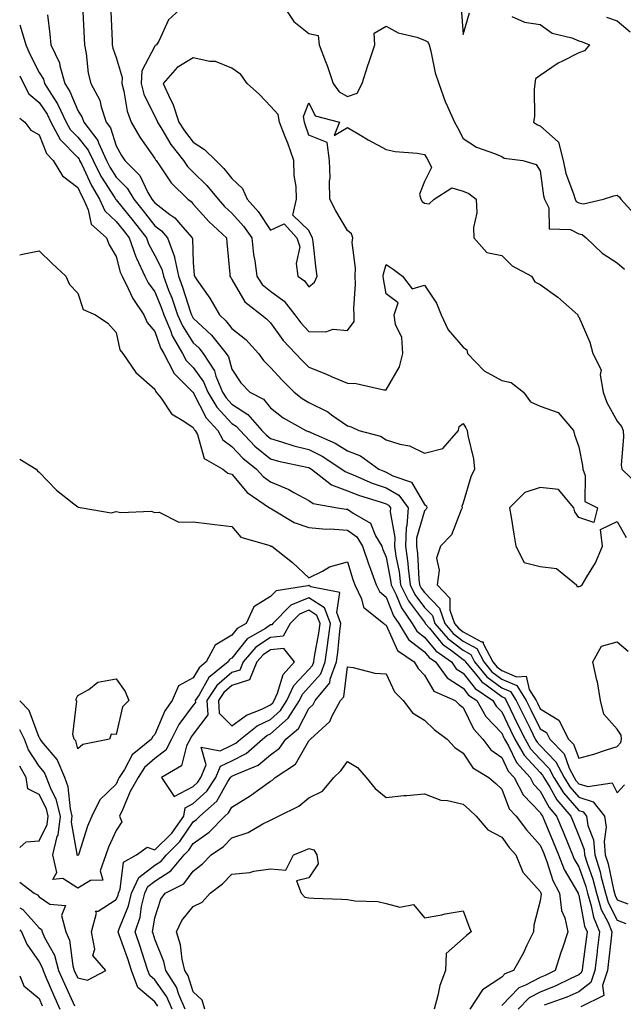
# Model space of a CAD drawing. Units: inches. Extents: x 1008083 to 1010723, y 7247738 to 7250378.
# Drawn here: x 1008083 to 1008240, y 7248123 to 7248378 of the extents above; entities that cross this region are included whole.
import ezdxf

# ---------------------------------------------------------------- set-up
doc = ezdxf.new("R2010")
doc.units = ezdxf.units.IN
doc.header["$MEASUREMENT"] = 0
doc.layers.add('Contour_10087247', color=7, linetype='Continuous', true_color=0x043127)

msp = doc.modelspace()

# ---------------------------------------------------------------- linework, layer by layer
at = {"layer": 'Contour_10087247'}
for points in [[(1008125.43, 7248381.92, 2947), (1008121.58, 7248378.39, 2947), (1008119.07, 7248372.94, 2947), (1008118.47, 7248371.92, 2947), (1008118.18, 7248371.79, 2947), (1008118.05, 7248371.63, 2947), (1008114.73, 7248365.24, 2947), (1008114.48, 7248361.92, 2947), (1008115.25, 7248359.12, 2947), (1008118.05, 7248353.38, 2947), (1008118.57, 7248352.44, 2947), (1008118.73, 7248351.92, 2947), (1008119.87, 7248350.1, 2947), (1008122.2, 7248346.07, 2947), (1008125.46, 7248341.92, 2947), (1008126.54, 7248340.41, 2947), (1008128.05, 7248338.93, 2947), (1008131.59, 7248335.46, 2947), (1008134.49, 7248331.92, 2947), (1008136.17, 7248330.05, 2947), (1008138.05, 7248328.32, 2947), (1008141.07, 7248324.94, 2947), (1008143.19, 7248321.92, 2947), (1008143.69, 7248317.56, 2947), (1008144, 7248315.97, 2947), (1008144.52, 7248311.92, 2947), (1008145.95, 7248309.82, 2947), (1008148.05, 7248308.07, 2947), (1008151.58, 7248305.45, 2947), (1008154.35, 7248301.92, 2947), (1008155.95, 7248299.82, 2947), (1008158.05, 7248297.65, 2947), (1008162.46, 7248297.51, 2947), (1008164.31, 7248298.18, 2947), (1008168.05, 7248297.87, 2947), (1008169.8, 7248300.17, 2947), (1008169.82, 7248301.92, 2947), (1008169.71, 7248303.58, 2947), (1008170.12, 7248309.85, 2947), (1008170.02, 7248311.92, 2947), (1008170.15, 7248314.02, 2947), (1008169.27, 7248320.7, 2947), (1008169.39, 7248321.92, 2947), (1008169.11, 7248322.98, 2947), (1008168.05, 7248323.8, 2947), (1008164.99, 7248328.86, 2947), (1008163.5, 7248331.92, 2947), (1008163.38, 7248336.59, 2947), (1008163.58, 7248337.45, 2947), (1008163.39, 7248341.92, 2947), (1008162.76, 7248346.63, 2947), (1008158.05, 7248348.51, 2947), (1008157.19, 7248351.06, 2947), (1008156.86, 7248351.92, 2947), (1008156.62, 7248353.35, 2947), (1008158.05, 7248356.88, 2947), (1008159.68, 7248353.55, 2947), (1008165.94, 7248351.92, 2947), (1008164.61, 7248348.48, 2947), (1008168.05, 7248350.55, 2947), (1008171.43, 7248348.54, 2947), (1008173.44, 7248347.31, 2947), (1008178.05, 7248344.8, 2947), (1008180.42, 7248344.29, 2947), (1008186.15, 7248343.82, 2947), (1008188.05, 7248343.49, 2947), (1008188.66, 7248342.53, 2947), (1008188.98, 7248341.92, 2947), (1008189.85, 7248340.12, 2947), (1008188.05, 7248336.47, 2947), (1008186.72, 7248333.25, 2947), (1008187.06, 7248331.92, 2947), (1008187.44, 7248331.31, 2947), (1008188.05, 7248330.91, 2947), (1008189.27, 7248330.7, 2947), (1008190.53, 7248331.92, 2947), (1008195.11, 7248334.86, 2947), (1008198.05, 7248333.97, 2947), (1008199.52, 7248333.39, 2947), (1008201.47, 7248331.92, 2947), (1008201.59, 7248328.38, 2947), (1008200.7, 7248324.57, 2947), (1008200.85, 7248321.92, 2947), (1008204.24, 7248318.11, 2947), (1008208.05, 7248317.28, 2947), (1008210.8, 7248314.67, 2947), (1008215.78, 7248311.92, 2947), (1008216.63, 7248310.5, 2947), (1008218.05, 7248309.78, 2947), (1008222.63, 7248306.5, 2947), (1008227.77, 7248301.92, 2947), (1008227.83, 7248301.7, 2947), (1008228.05, 7248301.39, 2947), (1008230.94, 7248294.81, 2947), (1008231.71, 7248291.92, 2947), (1008233.82, 7248287.69, 2947), (1008233.57, 7248286.4, 2947), (1008234.39, 7248281.92, 2947), (1008235.31, 7248279.18, 2947), (1008238.05, 7248274.38, 2947), (1008239.13, 7248273, 2947), (1008239.53, 7248271.92, 2947), (1008239.69, 7248270.28, 2947), (1008239.07, 7248262.94, 2947), (1008239.21, 7248261.92, 2947), (1008243.76, 7248257.63, 2947)], [(1008151.55, 7248381.92, 2948), (1008154.16, 7248378.03, 2948), (1008158.05, 7248374.91, 2948), (1008160.47, 7248374.34, 2948), (1008160.72, 7248371.92, 2948), (1008162.34, 7248367.63, 2948), (1008162.76, 7248366.63, 2948), (1008164.34, 7248361.92, 2948), (1008165.86, 7248359.73, 2948), (1008168.05, 7248358.57, 2948), (1008170.52, 7248359.45, 2948), (1008171.86, 7248361.92, 2948), (1008173.34, 7248366.63, 2948), (1008173.65, 7248367.52, 2948), (1008175.11, 7248371.92, 2948), (1008175.01, 7248374.96, 2948), (1008178.05, 7248376.82, 2948), (1008181.21, 7248375.08, 2948), (1008186.06, 7248373.91, 2948), (1008188.05, 7248373.18, 2948), (1008188.85, 7248372.72, 2948), (1008189.25, 7248371.92, 2948), (1008189.69, 7248370.28, 2948), (1008190.82, 7248364.69, 2948), (1008191.73, 7248361.92, 2948), (1008193.38, 7248357.25, 2948), (1008194.03, 7248355.94, 2948), (1008195.78, 7248351.92, 2948), (1008196.63, 7248350.5, 2948), (1008198.05, 7248347.68, 2948), (1008201.51, 7248345.38, 2948), (1008206.19, 7248343.78, 2948), (1008208.05, 7248342.95, 2948), (1008208.7, 7248342.57, 2948), (1008213.51, 7248341.92, 2948), (1008217.01, 7248340.88, 2948), (1008218.05, 7248339.28, 2948), (1008218.92, 7248332.79, 2948), (1008219.17, 7248331.92, 2948), (1008220.3, 7248329.67, 2948), (1008220.37, 7248324.24, 2948), (1008225.9, 7248324.07, 2948), (1008228.05, 7248322.96, 2948), (1008228.93, 7248322.8, 2948), (1008229.99, 7248321.92, 2948), (1008234.08, 7248317.95, 2948), (1008238.05, 7248315.38, 2948), (1008239.89, 7248313.76, 2948)], [(1008197.58, 7248381.45, 2949), (1008198.05, 7248374.59, 2949), (1008199.69, 7248380.28, 2949)], [(1008090.2, 7248379.77, 2944), (1008090.84, 7248374.71, 2944), (1008091.1, 7248371.92, 2944), (1008093.37, 7248367.24, 2944), (1008093.43, 7248366.54, 2944), (1008094.71, 7248361.92, 2944), (1008096, 7248359.87, 2944), (1008098.05, 7248354.88, 2944), (1008099.21, 7248353.08, 2944), (1008099.61, 7248351.92, 2944), (1008103.26, 7248347.13, 2944), (1008103.44, 7248346.53, 2944), (1008105.52, 7248341.92, 2944), (1008106.37, 7248340.24, 2944), (1008108.05, 7248337.62, 2944), (1008110.92, 7248334.79, 2944), (1008112.6, 7248331.92, 2944), (1008115.05, 7248328.92, 2944), (1008118.05, 7248325.02, 2944), (1008119.81, 7248323.68, 2944), (1008121.34, 7248321.92, 2944), (1008123.13, 7248317, 2944), (1008123.13, 7248316.84, 2944), (1008124.23, 7248311.92, 2944), (1008125.28, 7248309.15, 2944), (1008127.33, 7248302.64, 2944), (1008127.57, 7248301.92, 2944), (1008127.72, 7248301.59, 2944), (1008128.05, 7248301.08, 2944), (1008132.76, 7248296.63, 2944), (1008136.59, 7248291.92, 2944), (1008137.16, 7248291.03, 2944), (1008138.05, 7248287.88, 2944), (1008140.4, 7248284.27, 2944), (1008142.71, 7248281.92, 2944), (1008146.23, 7248280.1, 2944), (1008148.05, 7248277.84, 2944), (1008151.37, 7248275.24, 2944), (1008157.27, 7248271.92, 2944), (1008157.85, 7248271.72, 2944), (1008158.05, 7248271.68, 2944), (1008158.52, 7248271.45, 2944), (1008164.82, 7248268.69, 2944), (1008168.05, 7248266.7, 2944), (1008171.46, 7248265.33, 2944), (1008176.19, 7248261.92, 2944), (1008177.48, 7248261.35, 2944), (1008178.05, 7248261.16, 2944), (1008179.78, 7248260.19, 2944), (1008184.69, 7248258.56, 2944), (1008188.05, 7248252.74, 2944), (1008188.52, 7248252.39, 2944), (1008188.64, 7248251.92, 2944), (1008188.43, 7248251.54, 2944), (1008188.05, 7248251.14, 2944), (1008185.99, 7248243.98, 2944), (1008185.91, 7248241.92, 2944), (1008186.17, 7248240.04, 2944), (1008186.58, 7248233.39, 2944), (1008186.75, 7248231.92, 2944), (1008187.18, 7248231.05, 2944), (1008188.05, 7248229.89, 2944), (1008191.96, 7248225.83, 2944), (1008193.26, 7248221.92, 2944), (1008195.46, 7248219.33, 2944), (1008198.05, 7248217.35, 2944), (1008201.57, 7248215.44, 2944), (1008203.38, 7248211.92, 2944), (1008205.49, 7248209.36, 2944), (1008208.05, 7248207.46, 2944), (1008211.95, 7248205.82, 2944), (1008214.41, 7248201.92, 2944), (1008215.6, 7248199.47, 2944), (1008218.05, 7248194.61, 2944), (1008219.71, 7248193.58, 2944), (1008220.56, 7248191.92, 2944), (1008224.22, 7248188.09, 2944), (1008225.6, 7248184.37, 2944), (1008226.86, 7248181.92, 2944), (1008227.32, 7248181.19, 2944), (1008228.05, 7248180.35, 2944), (1008230.38, 7248179.59, 2944), (1008236.69, 7248180.56, 2944), (1008238.05, 7248177.94, 2944), (1008239.91, 7248180.06, 2944)], [(1008099.39, 7248380.58, 2945), (1008099.73, 7248373.6, 2945), (1008099.81, 7248371.92, 2945), (1008100.25, 7248369.72, 2945), (1008100.75, 7248364.62, 2945), (1008101.44, 7248361.92, 2945), (1008103.77, 7248357.64, 2945), (1008104.12, 7248355.85, 2945), (1008105.48, 7248351.92, 2945), (1008106.59, 7248350.46, 2945), (1008108.05, 7248345.75, 2945), (1008109.39, 7248343.26, 2945), (1008110.29, 7248341.92, 2945), (1008114.2, 7248338.07, 2945), (1008116.28, 7248333.69, 2945), (1008117.32, 7248331.92, 2945), (1008117.65, 7248331.52, 2945), (1008118.05, 7248330.99, 2945), (1008121.98, 7248327.99, 2945), (1008123.23, 7248327.1, 2945), (1008125.25, 7248324.72, 2945), (1008127.71, 7248321.92, 2945), (1008127.8, 7248321.67, 2945), (1008128.05, 7248315.52, 2945), (1008128.31, 7248312.18, 2945), (1008128.33, 7248311.92, 2945), (1008128.94, 7248311.03, 2945), (1008132.35, 7248306.22, 2945), (1008134.84, 7248301.92, 2945), (1008136.5, 7248300.37, 2945), (1008138.05, 7248298.38, 2945), (1008141.65, 7248295.52, 2945), (1008144.99, 7248291.92, 2945), (1008146.25, 7248290.12, 2945), (1008148.05, 7248288.3, 2945), (1008151.13, 7248285, 2945), (1008154.22, 7248281.92, 2945), (1008156.33, 7248280.2, 2945), (1008158.05, 7248279.16, 2945), (1008162.93, 7248276.8, 2945), (1008163.94, 7248276.03, 2945), (1008168.05, 7248273.12, 2945), (1008168.98, 7248272.85, 2945), (1008170.98, 7248271.92, 2945), (1008176.57, 7248270.44, 2945), (1008178.05, 7248269.5, 2945), (1008181.59, 7248268.38, 2945), (1008184.1, 7248267.97, 2945), (1008188.05, 7248266.03, 2945), (1008192.74, 7248267.23, 2945), (1008196.89, 7248271.92, 2945), (1008197.01, 7248272.96, 2945), (1008198.05, 7248273.73, 2945), (1008198.78, 7248272.65, 2945), (1008199.12, 7248271.92, 2945), (1008199.31, 7248270.66, 2945), (1008200.7, 7248264.57, 2945), (1008201.03, 7248261.92, 2945), (1008200.02, 7248259.95, 2945), (1008198.05, 7248253.22, 2945), (1008197.72, 7248252.25, 2945), (1008197.81, 7248251.92, 2945), (1008197.53, 7248251.4, 2945), (1008195.06, 7248244.91, 2945), (1008192.15, 7248241.92, 2945), (1008191.15, 7248238.82, 2945), (1008191.86, 7248235.73, 2945), (1008191.35, 7248231.92, 2945), (1008194.58, 7248228.45, 2945), (1008194.64, 7248225.33, 2945), (1008195.77, 7248221.92, 2945), (1008196.82, 7248220.69, 2945), (1008198.05, 7248219.75, 2945), (1008202.8, 7248217.17, 2945), (1008203.26, 7248217.13, 2945), (1008203.28, 7248216.69, 2945), (1008205.74, 7248211.92, 2945), (1008206.78, 7248210.65, 2945), (1008208.05, 7248209.71, 2945), (1008211.87, 7248208.1, 2945), (1008214.36, 7248208.23, 2945), (1008215.19, 7248204.78, 2945), (1008217, 7248201.92, 2945), (1008217.34, 7248201.21, 2945), (1008218.05, 7248199.8, 2945), (1008222.92, 7248196.79, 2945), (1008225.42, 7248191.92, 2945), (1008226.7, 7248190.57, 2945), (1008228.05, 7248186.94, 2945), (1008231.94, 7248188.03, 2945), (1008235.28, 7248189.15, 2945), (1008238.05, 7248190, 2945), (1008238.97, 7248191, 2945), (1008239.11, 7248191.92, 2945), (1008239.05, 7248192.92, 2945), (1008238.05, 7248194.5, 2945), (1008234.51, 7248198.38, 2945), (1008233.73, 7248201.92, 2945), (1008232.91, 7248206.78, 2945), (1008232.77, 7248207.2, 2945), (1008231.67, 7248211.92, 2945), (1008233.96, 7248216.01, 2945), (1008238.05, 7248217.16, 2945), (1008240.88, 7248214.75, 2945)], [(1008106.61, 7248380.48, 2946), (1008106.99, 7248372.98, 2946), (1008107.03, 7248371.92, 2946), (1008107.2, 7248371.07, 2946), (1008108.05, 7248368.66, 2946), (1008109.61, 7248363.48, 2946), (1008109.5, 7248361.92, 2946), (1008110.05, 7248359.92, 2946), (1008110.86, 7248354.73, 2946), (1008111.96, 7248351.92, 2946), (1008114.17, 7248348.04, 2946), (1008118.05, 7248342.5, 2946), (1008118.26, 7248342.13, 2946), (1008118.43, 7248341.92, 2946), (1008119.36, 7248340.61, 2946), (1008122.29, 7248336.16, 2946), (1008126.64, 7248331.92, 2946), (1008127.46, 7248331.33, 2946), (1008128.05, 7248330.64, 2946), (1008132.16, 7248326.03, 2946), (1008136.67, 7248321.92, 2946), (1008136.78, 7248320.65, 2946), (1008137.5, 7248312.47, 2946), (1008137.54, 7248311.92, 2946), (1008137.75, 7248311.62, 2946), (1008138.05, 7248311.07, 2946), (1008141.4, 7248305.27, 2946), (1008145.73, 7248301.92, 2946), (1008147.04, 7248300.91, 2946), (1008148.05, 7248299.82, 2946), (1008151.38, 7248295.25, 2946), (1008154.6, 7248291.92, 2946), (1008156.26, 7248290.13, 2946), (1008158.05, 7248288.37, 2946), (1008162.64, 7248286.51, 2946), (1008164.1, 7248285.87, 2946), (1008168.05, 7248284.19, 2946), (1008170.29, 7248284.16, 2946), (1008177.46, 7248282.51, 2946), (1008178.05, 7248282.5, 2946), (1008181.55, 7248288.42, 2946), (1008182.43, 7248291.92, 2946), (1008182.17, 7248296.04, 2946), (1008180.54, 7248299.43, 2946), (1008180.19, 7248301.92, 2946), (1008181.17, 7248305.04, 2946), (1008178.05, 7248307.39, 2946), (1008177.36, 7248311.23, 2946), (1008177.33, 7248311.92, 2946), (1008177.37, 7248312.6, 2946), (1008178.05, 7248315, 2946), (1008179.92, 7248313.79, 2946), (1008182.36, 7248311.92, 2946), (1008184.84, 7248308.71, 2946), (1008188.05, 7248309.63, 2946), (1008191.12, 7248304.99, 2946), (1008192.31, 7248301.92, 2946), (1008194.17, 7248298.04, 2946), (1008198.05, 7248293.53, 2946), (1008198.97, 7248292.84, 2946), (1008199.19, 7248291.92, 2946), (1008203.51, 7248287.38, 2946), (1008208.05, 7248284.91, 2946), (1008210.54, 7248284.41, 2946), (1008213.67, 7248281.92, 2946), (1008215.51, 7248279.38, 2946), (1008218.05, 7248278.25, 2946), (1008222.72, 7248276.59, 2946), (1008226.72, 7248271.92, 2946), (1008226.98, 7248270.85, 2946), (1008228.05, 7248267.67, 2946), (1008229.02, 7248262.89, 2946), (1008229.08, 7248261.92, 2946), (1008229.74, 7248260.23, 2946), (1008229.63, 7248253.5, 2946), (1008232.89, 7248251.92, 2946), (1008231.93, 7248248.04, 2946), (1008228.05, 7248249.4, 2946), (1008226.99, 7248250.86, 2946), (1008226.8, 7248251.92, 2946), (1008222.81, 7248256.68, 2946), (1008218.05, 7248257.16, 2946), (1008214.08, 7248255.89, 2946), (1008210.1, 7248251.92, 2946), (1008210.47, 7248249.5, 2946), (1008211.21, 7248245.08, 2946), (1008211.69, 7248241.92, 2946), (1008213.88, 7248237.75, 2946), (1008218.05, 7248236.65, 2946), (1008222.26, 7248236.13, 2946), (1008227.45, 7248231.92, 2946), (1008227.58, 7248231.45, 2946), (1008228.05, 7248231.52, 2946), (1008228.44, 7248231.53, 2946), (1008228.96, 7248231.92, 2946), (1008230.13, 7248234, 2946), (1008232.39, 7248237.58, 2946), (1008234.18, 7248241.92, 2946), (1008233.72, 7248246.25, 2946), (1008238.05, 7248248.3, 2946), (1008240.33, 7248244.2, 2946)], [(1008210.7, 7248379.27, 2949), (1008213.98, 7248377.85, 2949), (1008218.05, 7248377.23, 2949), (1008221.14, 7248375.01, 2949), (1008226.22, 7248373.75, 2949), (1008228.05, 7248372.99, 2949), (1008228.89, 7248372.76, 2949), (1008230.83, 7248371.92, 2949), (1008229.55, 7248370.42, 2949), (1008228.05, 7248369.84, 2949), (1008223.84, 7248367.71, 2949), (1008222.74, 7248367.23, 2949), (1008218.05, 7248364.01, 2949), (1008216.84, 7248363.13, 2949), (1008216.68, 7248361.92, 2949), (1008216.5, 7248360.37, 2949), (1008216.57, 7248353.4, 2949), (1008216.32, 7248351.92, 2949), (1008217.35, 7248351.22, 2949), (1008218.05, 7248350.98, 2949), (1008222.83, 7248346.7, 2949), (1008223.98, 7248341.92, 2949), (1008224.73, 7248338.6, 2949), (1008226.7, 7248333.27, 2949), (1008227.09, 7248331.92, 2949), (1008227.41, 7248331.28, 2949), (1008228.05, 7248330.95, 2949), (1008229.25, 7248330.72, 2949), (1008234.48, 7248331.92, 2949), (1008237.19, 7248332.78, 2949), (1008238.05, 7248332.94, 2949), (1008238.59, 7248332.46, 2949), (1008238.96, 7248331.92, 2949), (1008243.31, 7248327.18, 2949)], [(1008235.28, 7248379.15, 2950), (1008238.05, 7248378.15, 2950), (1008241.41, 7248375.28, 2950)], [(1008083, 7248377.15, 2943), (1008083.1, 7248376.97, 2943), (1008083.11, 7248376.86, 2943), (1008084.57, 7248371.92, 2943), (1008085.66, 7248369.53, 2943), (1008088.05, 7248364.79, 2943), (1008089.15, 7248363.02, 2943), (1008089.47, 7248361.92, 2943), (1008091.82, 7248358.15, 2943), (1008092.82, 7248356.69, 2943), (1008095.1, 7248351.92, 2943), (1008096.12, 7248349.99, 2943), (1008098.05, 7248348.02, 2943), (1008100.8, 7248344.67, 2943), (1008102.04, 7248341.92, 2943), (1008104.06, 7248337.93, 2943), (1008107.67, 7248332.3, 2943), (1008107.9, 7248331.92, 2943), (1008107.94, 7248331.81, 2943), (1008108.05, 7248331.72, 2943), (1008112.47, 7248326.34, 2943), (1008115.89, 7248321.92, 2943), (1008116.45, 7248320.32, 2943), (1008118.05, 7248317.34, 2943), (1008119.89, 7248313.76, 2943), (1008120.3, 7248311.92, 2943), (1008121.65, 7248308.32, 2943), (1008122.45, 7248306.32, 2943), (1008123.97, 7248301.92, 2943), (1008125.2, 7248299.07, 2943), (1008128.05, 7248294.68, 2943), (1008129.48, 7248293.35, 2943), (1008130.63, 7248291.92, 2943), (1008133.54, 7248287.41, 2943), (1008133.93, 7248286.04, 2943), (1008135.63, 7248281.92, 2943), (1008136.53, 7248280.4, 2943), (1008138.05, 7248278.76, 2943), (1008142.23, 7248276.1, 2943), (1008145.81, 7248271.92, 2943), (1008146.91, 7248270.78, 2943), (1008148.05, 7248269.84, 2943), (1008150.95, 7248269.02, 2943), (1008154.11, 7248267.98, 2943), (1008158.05, 7248266.99, 2943), (1008161.45, 7248265.32, 2943), (1008166.59, 7248261.92, 2943), (1008167.41, 7248261.28, 2943), (1008168.05, 7248261.04, 2943), (1008169.51, 7248260.46, 2943), (1008174.43, 7248258.3, 2943), (1008178.05, 7248257.05, 2943), (1008181.34, 7248255.21, 2943), (1008183.76, 7248251.92, 2943), (1008183.46, 7248247.33, 2943), (1008183.27, 7248246.7, 2943), (1008183.09, 7248241.92, 2943), (1008183.69, 7248237.56, 2943), (1008183.77, 7248236.2, 2943), (1008184.3, 7248231.92, 2943), (1008185.54, 7248229.41, 2943), (1008188.05, 7248226.05, 2943), (1008190.07, 7248223.94, 2943), (1008190.75, 7248221.92, 2943), (1008194.1, 7248217.97, 2943), (1008198.05, 7248214.95, 2943), (1008200.01, 7248213.88, 2943), (1008201.02, 7248211.92, 2943), (1008204.2, 7248208.07, 2943), (1008208.05, 7248205.2, 2943), (1008210.36, 7248204.23, 2943), (1008211.82, 7248201.92, 2943), (1008213.86, 7248197.73, 2943), (1008215.49, 7248194.48, 2943), (1008216.76, 7248191.92, 2943), (1008217.24, 7248191.11, 2943), (1008218.05, 7248190.22, 2943), (1008222.14, 7248186.01, 2943), (1008224.24, 7248181.92, 2943), (1008225.69, 7248179.56, 2943), (1008228.05, 7248176.88, 2943), (1008231.79, 7248175.66, 2943), (1008234.74, 7248171.92, 2943), (1008235.2, 7248169.07, 2943), (1008234.63, 7248165.34, 2943), (1008234.94, 7248161.92, 2943), (1008235.67, 7248159.54, 2943), (1008237.04, 7248152.93, 2943), (1008237.31, 7248151.92, 2943), (1008237.47, 7248151.34, 2943), (1008238.05, 7248150.23, 2943), (1008240.75, 7248149.22, 2943)], [(1008083, 7248363.95, 2942), (1008083.99, 7248361.92, 2942), (1008085.35, 7248359.22, 2942), (1008088.05, 7248356.99, 2942), (1008090.09, 7248353.96, 2942), (1008091.07, 7248351.92, 2942), (1008093.49, 7248347.36, 2942), (1008098.05, 7248342.7, 2942), (1008098.4, 7248342.27, 2942), (1008098.56, 7248341.92, 2942), (1008099.09, 7248340.88, 2942), (1008101.59, 7248335.46, 2942), (1008103.73, 7248331.92, 2942), (1008105.07, 7248328.94, 2942), (1008108.05, 7248326.15, 2942), (1008109.95, 7248323.82, 2942), (1008111.43, 7248321.92, 2942), (1008113.14, 7248317.01, 2942), (1008113.33, 7248316.64, 2942), (1008115.51, 7248311.92, 2942), (1008116.37, 7248310.24, 2942), (1008118.05, 7248307.92, 2942), (1008119.77, 7248303.64, 2942), (1008120.36, 7248301.92, 2942), (1008122.12, 7248297.85, 2942), (1008122.6, 7248296.47, 2942), (1008125.27, 7248291.92, 2942), (1008126.22, 7248290.09, 2942), (1008128.05, 7248288.28, 2942), (1008130.72, 7248284.59, 2942), (1008131.82, 7248281.92, 2942), (1008134.13, 7248278, 2942), (1008138.05, 7248273.79, 2942), (1008139.19, 7248273.06, 2942), (1008140.17, 7248271.92, 2942), (1008144.04, 7248267.91, 2942), (1008148.05, 7248264.59, 2942), (1008150.13, 7248264, 2942), (1008157.54, 7248262.43, 2942), (1008158.05, 7248262.3, 2942), (1008158.3, 7248262.17, 2942), (1008158.69, 7248261.92, 2942), (1008163.94, 7248257.81, 2942), (1008168.05, 7248256.3, 2942), (1008171.18, 7248255.05, 2942), (1008176.51, 7248253.46, 2942), (1008178.05, 7248252.94, 2942), (1008178.69, 7248252.56, 2942), (1008179.17, 7248251.92, 2942), (1008179.1, 7248250.87, 2942), (1008180.35, 7248244.22, 2942), (1008180.27, 7248241.92, 2942), (1008180.63, 7248239.34, 2942), (1008181.43, 7248235.3, 2942), (1008181.84, 7248231.92, 2942), (1008183.89, 7248227.76, 2942), (1008188.05, 7248222.2, 2942), (1008188.19, 7248222.06, 2942), (1008188.24, 7248221.92, 2942), (1008189.3, 7248220.67, 2942), (1008192.67, 7248216.54, 2942), (1008195.36, 7248214.61, 2942), (1008198.05, 7248212.55, 2942), (1008198.45, 7248212.32, 2942), (1008198.67, 7248211.92, 2942), (1008201.59, 7248208.38, 2942), (1008202.86, 7248206.73, 2942), (1008204, 7248205.97, 2942), (1008208.05, 7248202.96, 2942), (1008208.77, 7248202.64, 2942), (1008209.23, 7248201.92, 2942), (1008210.35, 7248199.62, 2942), (1008212.1, 7248195.97, 2942), (1008214.11, 7248191.92, 2942), (1008215.55, 7248189.42, 2942), (1008218.05, 7248186.71, 2942), (1008220.41, 7248184.28, 2942), (1008221.62, 7248181.92, 2942), (1008224.07, 7248177.94, 2942), (1008228.05, 7248173.41, 2942), (1008229.17, 7248173.04, 2942), (1008230.06, 7248171.92, 2942), (1008230.44, 7248169.53, 2942), (1008231.89, 7248165.76, 2942), (1008232.25, 7248161.92, 2942), (1008233.6, 7248157.47, 2942), (1008233.88, 7248156.09, 2942), (1008234.97, 7248151.92, 2942), (1008235.69, 7248149.56, 2942), (1008238.05, 7248144.93, 2942), (1008240.24, 7248144.11, 2942)], [(1008083, 7248352.9, 2941), (1008084.34, 7248351.92, 2941), (1008085.92, 7248349.79, 2941), (1008088.05, 7248348.58, 2941), (1008089.92, 7248343.79, 2941), (1008091.73, 7248341.92, 2941), (1008094.09, 7248337.96, 2941), (1008098.05, 7248334.92, 2941), (1008099, 7248332.87, 2941), (1008099.57, 7248331.92, 2941), (1008100.79, 7248329.18, 2941), (1008101.57, 7248325.44, 2941), (1008105.51, 7248321.92, 2941), (1008106.21, 7248320.08, 2941), (1008108.05, 7248317.08, 2941), (1008109.09, 7248312.96, 2941), (1008109.57, 7248311.92, 2941), (1008111.17, 7248308.8, 2941), (1008112.32, 7248306.19, 2941), (1008115.22, 7248301.92, 2941), (1008116.04, 7248299.91, 2941), (1008118.05, 7248297.61, 2941), (1008119.51, 7248293.38, 2941), (1008120.36, 7248291.92, 2941), (1008122.89, 7248287.08, 2941), (1008122.97, 7248286.84, 2941), (1008127.96, 7248281.92, 2941), (1008128, 7248281.87, 2941), (1008128.05, 7248281.83, 2941), (1008131.37, 7248275.24, 2941), (1008134.39, 7248271.92, 2941), (1008135.67, 7248269.54, 2941), (1008138.05, 7248267.76, 2941), (1008140.91, 7248264.78, 2941), (1008144.46, 7248261.92, 2941), (1008146.14, 7248260.01, 2941), (1008148.05, 7248258.59, 2941), (1008152.79, 7248256.66, 2941), (1008154.09, 7248255.88, 2941), (1008158.05, 7248253.78, 2941), (1008159.15, 7248253.02, 2941), (1008165.42, 7248251.92, 2941), (1008167.67, 7248251.54, 2941), (1008168.05, 7248251.52, 2941), (1008169.51, 7248250.46, 2941), (1008174.03, 7248247.9, 2941), (1008175.34, 7248244.63, 2941), (1008176.97, 7248241.92, 2941), (1008177.24, 7248241.11, 2941), (1008178.05, 7248239.1, 2941), (1008179.24, 7248233.11, 2941), (1008179.39, 7248231.92, 2941), (1008180.69, 7248229.28, 2941), (1008182.05, 7248225.92, 2941), (1008184.84, 7248221.92, 2941), (1008186.06, 7248219.93, 2941), (1008188.05, 7248218.37, 2941), (1008190.94, 7248214.81, 2941), (1008194.99, 7248211.92, 2941), (1008196.28, 7248210.15, 2941), (1008198.05, 7248209.05, 2941), (1008201.17, 7248205.04, 2941), (1008205.77, 7248201.92, 2941), (1008206.6, 7248200.47, 2941), (1008208.05, 7248198.96, 2941), (1008210.33, 7248194.2, 2941), (1008211.46, 7248191.92, 2941), (1008213.87, 7248187.74, 2941), (1008218.05, 7248183.21, 2941), (1008218.68, 7248182.55, 2941), (1008219.01, 7248181.92, 2941), (1008220.53, 7248179.44, 2941), (1008222.32, 7248176.19, 2941), (1008225.97, 7248171.92, 2941), (1008226.58, 7248170.45, 2941), (1008228.05, 7248166.84, 2941), (1008229.42, 7248163.29, 2941), (1008229.54, 7248161.92, 2941), (1008230.2, 7248159.77, 2941), (1008231.69, 7248155.56, 2941), (1008232.64, 7248151.92, 2941), (1008233.89, 7248147.76, 2941), (1008235.65, 7248144.32, 2941), (1008236.65, 7248141.92, 2941), (1008236.46, 7248140.33, 2941), (1008235.76, 7248134.21, 2941), (1008235.48, 7248131.92, 2941), (1008234.18, 7248128.05, 2941), (1008234.55, 7248125.42, 2941), (1008228.57, 7248122.44, 2941)], [(1008083, 7248317.47, 2940), (1008083.76, 7248317.63, 2940), (1008088.05, 7248318.55, 2940), (1008091.4, 7248315.27, 2940), (1008094.94, 7248311.92, 2940), (1008095.9, 7248309.77, 2940), (1008098.05, 7248307.51, 2940), (1008099.47, 7248303.34, 2940), (1008102.64, 7248301.92, 2940), (1008105.87, 7248299.74, 2940), (1008108.05, 7248297.33, 2940), (1008109.02, 7248292.89, 2940), (1008109.8, 7248291.92, 2940), (1008113.13, 7248287, 2940), (1008118.05, 7248282.64, 2940), (1008118.25, 7248282.12, 2940), (1008118.44, 7248281.92, 2940), (1008119.68, 7248280.29, 2940), (1008122.38, 7248276.25, 2940), (1008125.59, 7248274.38, 2940), (1008128.05, 7248272.68, 2940), (1008128.3, 7248272.17, 2940), (1008128.54, 7248271.92, 2940), (1008129.09, 7248270.88, 2940), (1008130.84, 7248264.71, 2940), (1008135.73, 7248261.92, 2940), (1008137.04, 7248260.91, 2940), (1008138.05, 7248260.59, 2940), (1008142.01, 7248255.88, 2940), (1008147.85, 7248251.92, 2940), (1008147.95, 7248251.82, 2940), (1008148.05, 7248251.76, 2940), (1008148.36, 7248251.61, 2940), (1008154.19, 7248248.06, 2940), (1008158.05, 7248246.75, 2940), (1008162.51, 7248246.38, 2940), (1008163.57, 7248246.4, 2940), (1008168.05, 7248246.1, 2940), (1008170.48, 7248244.35, 2940), (1008171.94, 7248241.92, 2940), (1008173.46, 7248237.33, 2940), (1008174.03, 7248235.94, 2940), (1008175.51, 7248231.92, 2940), (1008176.33, 7248230.2, 2940), (1008178.05, 7248228.7, 2940), (1008180.01, 7248223.88, 2940), (1008181.37, 7248221.92, 2940), (1008183.9, 7248217.77, 2940), (1008188.05, 7248214.53, 2940), (1008189.22, 7248213.09, 2940), (1008190.86, 7248211.92, 2940), (1008193.89, 7248207.76, 2940), (1008198.05, 7248205.16, 2940), (1008199.47, 7248203.34, 2940), (1008201.57, 7248201.92, 2940), (1008203.94, 7248197.81, 2940), (1008208.05, 7248193.48, 2940), (1008208.56, 7248192.43, 2940), (1008208.81, 7248191.92, 2940), (1008209.84, 7248190.13, 2940), (1008211.93, 7248185.8, 2940), (1008215.42, 7248181.92, 2940), (1008216.33, 7248180.2, 2940), (1008218.05, 7248178.4, 2940), (1008220.34, 7248174.21, 2940), (1008222.31, 7248171.92, 2940), (1008223.98, 7248167.85, 2940), (1008225.27, 7248164.7, 2940), (1008226.41, 7248161.92, 2940), (1008226.88, 7248160.75, 2940), (1008228.05, 7248158.76, 2940), (1008229.84, 7248153.71, 2940), (1008230.31, 7248151.92, 2940), (1008231.28, 7248148.69, 2940), (1008231.84, 7248145.71, 2940), (1008233.42, 7248141.92, 2940), (1008232.84, 7248137.13, 2940), (1008232.78, 7248136.65, 2940), (1008232.19, 7248131.92, 2940), (1008231.16, 7248128.81, 2940), (1008228.05, 7248126.41, 2940), (1008224.96, 7248125.01, 2940), (1008219.07, 7248122.94, 2940)], [(1008083, 7248264.5, 2939), (1008087.29, 7248261.92, 2939), (1008087.64, 7248261.51, 2939), (1008088.05, 7248261.14, 2939), (1008092.59, 7248256.46, 2939), (1008097.06, 7248252.91, 2939), (1008098.05, 7248252.1, 2939), (1008098.17, 7248252.04, 2939), (1008099.21, 7248251.92, 2939), (1008106.72, 7248250.59, 2939), (1008108.05, 7248250.94, 2939), (1008109.27, 7248250.7, 2939), (1008117.15, 7248251.02, 2939), (1008118.05, 7248250.67, 2939), (1008119.19, 7248250.78, 2939), (1008124.31, 7248248.18, 2939), (1008128.05, 7248248.27, 2939), (1008132.21, 7248247.76, 2939), (1008133.66, 7248247.53, 2939), (1008138.05, 7248247.04, 2939), (1008140.37, 7248244.24, 2939), (1008147.87, 7248242.1, 2939), (1008148.11, 7248241.98, 2939), (1008148.38, 7248241.92, 2939), (1008153.81, 7248237.68, 2939), (1008158.05, 7248233.69, 2939), (1008161.56, 7248235.43, 2939), (1008163.38, 7248236.59, 2939), (1008168.05, 7248237.89, 2939), (1008169.42, 7248233.29, 2939), (1008169.92, 7248231.92, 2939), (1008171.67, 7248228.3, 2939), (1008172.23, 7248226.1, 2939), (1008177.45, 7248221.92, 2939), (1008177.73, 7248221.6, 2939), (1008178.05, 7248221.46, 2939), (1008180.99, 7248214.86, 2939), (1008185.34, 7248211.92, 2939), (1008186.34, 7248210.21, 2939), (1008188.05, 7248208.52, 2939), (1008190.49, 7248204.36, 2939), (1008195.96, 7248201.92, 2939), (1008197.03, 7248200.9, 2939), (1008198.05, 7248200.12, 2939), (1008200.7, 7248194.57, 2939), (1008203.17, 7248191.92, 2939), (1008205.26, 7248189.13, 2939), (1008208.05, 7248187.13, 2939), (1008209.75, 7248183.62, 2939), (1008211.28, 7248181.92, 2939), (1008213.61, 7248177.48, 2939), (1008218.05, 7248172.84, 2939), (1008218.37, 7248172.24, 2939), (1008218.66, 7248171.92, 2939), (1008219.08, 7248170.89, 2939), (1008221.38, 7248165.25, 2939), (1008222.75, 7248161.92, 2939), (1008224.25, 7248158.12, 2939), (1008227.73, 7248152.24, 2939), (1008227.89, 7248151.92, 2939), (1008227.91, 7248151.78, 2939), (1008228.05, 7248151.46, 2939), (1008229.55, 7248143.42, 2939), (1008230.19, 7248141.92, 2939), (1008229.95, 7248140.02, 2939), (1008229.02, 7248132.89, 2939), (1008228.9, 7248131.92, 2939), (1008228.68, 7248131.29, 2939), (1008228.05, 7248130.79, 2939), (1008225.97, 7248129.84, 2939), (1008222.06, 7248127.91, 2939), (1008218.05, 7248126.32, 2939), (1008215.17, 7248124.8, 2939), (1008212.34, 7248121.92, 2939)], [(1008118.81, 7248122.68, 2939), (1008118.05, 7248123.78, 2939), (1008113.62, 7248127.49, 2939), (1008111.99, 7248131.92, 2939), (1008111.02, 7248134.89, 2939), (1008108.85, 7248141.12, 2939), (1008108.58, 7248141.92, 2939), (1008108.82, 7248142.69, 2939), (1008111.26, 7248148.71, 2939), (1008112.05, 7248151.92, 2939), (1008113.91, 7248156.06, 2939), (1008118.05, 7248159.18, 2939), (1008119.72, 7248160.25, 2939), (1008121.09, 7248161.92, 2939), (1008124.59, 7248165.38, 2939), (1008128.05, 7248170.46, 2939), (1008128.89, 7248171.08, 2939), (1008129.73, 7248171.92, 2939), (1008134.12, 7248175.85, 2939), (1008137.03, 7248180.9, 2939), (1008137.71, 7248181.92, 2939), (1008137.81, 7248182.16, 2939), (1008138.05, 7248182.28, 2939), (1008138.79, 7248182.66, 2939), (1008144.85, 7248185.12, 2939), (1008148.05, 7248187.79, 2939), (1008150.39, 7248189.58, 2939), (1008152.01, 7248191.92, 2939), (1008155.33, 7248194.64, 2939), (1008158.05, 7248199.86, 2939), (1008159.11, 7248200.86, 2939), (1008159.7, 7248201.92, 2939), (1008163.44, 7248206.53, 2939), (1008163.56, 7248207.43, 2939), (1008165.21, 7248211.92, 2939), (1008165.56, 7248214.41, 2939), (1008166.05, 7248219.92, 2939), (1008166.3, 7248221.92, 2939), (1008165.25, 7248224.72, 2939), (1008166.06, 7248229.93, 2939), (1008158.55, 7248231.42, 2939), (1008158.05, 7248231.74, 2939), (1008157.75, 7248231.62, 2939), (1008149.57, 7248230.4, 2939), (1008148.05, 7248228.85, 2939), (1008143.75, 7248226.22, 2939), (1008141.77, 7248221.92, 2939), (1008139.41, 7248220.56, 2939), (1008138.05, 7248218.86, 2939), (1008133.68, 7248216.29, 2939), (1008131.41, 7248211.92, 2939), (1008129.54, 7248210.43, 2939), (1008128.05, 7248207.77, 2939), (1008124.21, 7248205.76, 2939), (1008122.55, 7248201.92, 2939), (1008120.7, 7248199.27, 2939), (1008118.05, 7248193.1, 2939), (1008117.45, 7248192.52, 2939), (1008117.2, 7248191.92, 2939), (1008112.16, 7248187.81, 2939), (1008110.19, 7248184.06, 2939), (1008108.82, 7248181.92, 2939), (1008108.54, 7248181.43, 2939), (1008108.05, 7248180.23, 2939), (1008103.79, 7248176.18, 2939), (1008101.7, 7248171.92, 2939), (1008100.62, 7248169.35, 2939), (1008098.33, 7248162.2, 2939), (1008098.23, 7248161.92, 2939), (1008098.19, 7248161.78, 2939), (1008098.05, 7248161.71, 2939), (1008097.92, 7248161.79, 2939), (1008097.89, 7248161.92, 2939), (1008097.92, 7248162.05, 2939), (1008096.47, 7248170.34, 2939), (1008096.65, 7248171.92, 2939), (1008096.18, 7248173.79, 2939), (1008095.62, 7248179.49, 2939), (1008094.69, 7248181.92, 2939), (1008092.74, 7248186.61, 2939), (1008089.17, 7248190.8, 2939), (1008088.29, 7248191.92, 2939), (1008088.24, 7248192.11, 2939), (1008088.05, 7248192.3, 2939), (1008085.47, 7248199.34, 2939), (1008083, 7248201.86, 2939)], [(1008098.05, 7248129.97, 2940), (1008100.57, 7248129.4, 2940), (1008105.31, 7248131.92, 2940), (1008101.95, 7248135.82, 2940), (1008102.5, 7248137.47, 2940), (1008101.66, 7248141.92, 2940), (1008102.92, 7248146.79, 2940), (1008102.68, 7248147.29, 2940), (1008103.39, 7248147.26, 2940), (1008108.05, 7248150.3, 2940), (1008108.52, 7248151.45, 2940), (1008108.64, 7248151.92, 2940), (1008109.11, 7248152.98, 2940), (1008109.93, 7248160.04, 2940), (1008113.35, 7248161.92, 2940), (1008116.11, 7248163.86, 2940), (1008118.05, 7248163.2, 2940), (1008122.44, 7248167.53, 2940), (1008125.63, 7248171.92, 2940), (1008125.91, 7248174.06, 2940), (1008128.05, 7248175.21, 2940), (1008131.55, 7248178.42, 2940), (1008133.86, 7248181.92, 2940), (1008135.09, 7248184.88, 2940), (1008138.05, 7248186.3, 2940), (1008141.75, 7248188.22, 2940), (1008145.99, 7248191.92, 2940), (1008147.14, 7248192.83, 2940), (1008148.05, 7248193.28, 2940), (1008152.67, 7248197.3, 2940), (1008155.6, 7248201.92, 2940), (1008156.38, 7248203.59, 2940), (1008158.05, 7248205.38, 2940), (1008161.12, 7248208.85, 2940), (1008162.25, 7248211.92, 2940), (1008162.94, 7248216.81, 2940), (1008162.97, 7248217, 2940), (1008163.62, 7248221.92, 2940), (1008162.08, 7248225.95, 2940), (1008158.05, 7248228.54, 2940), (1008153.34, 7248226.63, 2940), (1008148.65, 7248221.92, 2940), (1008148.43, 7248221.54, 2940), (1008148.05, 7248221.5, 2940), (1008146.76, 7248220.63, 2940), (1008142.05, 7248217.92, 2940), (1008138.05, 7248212.94, 2940), (1008137.42, 7248212.55, 2940), (1008137.08, 7248211.92, 2940), (1008132.06, 7248207.91, 2940), (1008129.54, 7248203.41, 2940), (1008128.56, 7248201.92, 2940), (1008128.59, 7248201.38, 2940), (1008128.05, 7248200.68, 2940), (1008124.31, 7248195.66, 2940), (1008122.41, 7248191.92, 2940), (1008120.93, 7248189.04, 2940), (1008118.05, 7248186.87, 2940), (1008115.4, 7248184.57, 2940), (1008113.7, 7248181.92, 2940), (1008111.63, 7248178.34, 2940), (1008109.69, 7248173.56, 2940), (1008108.93, 7248171.92, 2940), (1008109.52, 7248170.45, 2940), (1008108.05, 7248168.24, 2940), (1008106.06, 7248163.91, 2940), (1008105.34, 7248161.92, 2940), (1008103.9, 7248157.77, 2940), (1008104.61, 7248155.36, 2940), (1008101.41, 7248155.28, 2940), (1008098.05, 7248153.27, 2940), (1008094.17, 7248155.8, 2940), (1008091.61, 7248155.48, 2940), (1008092.67, 7248157.3, 2940), (1008091.6, 7248161.92, 2940), (1008092.75, 7248166.62, 2940), (1008092.95, 7248167.02, 2940), (1008093.55, 7248171.92, 2940), (1008092.43, 7248176.3, 2940), (1008091.17, 7248178.8, 2940), (1008089.98, 7248181.92, 2940), (1008089.41, 7248183.28, 2940), (1008088.05, 7248184.88, 2940), (1008085.3, 7248189.17, 2940), (1008084.24, 7248191.92, 2940), (1008083, 7248194.32, 2940)], [(1008122.53, 7248121.92, 2938), (1008121.17, 7248125.05, 2938), (1008118.05, 7248129.52, 2938), (1008116.75, 7248130.62, 2938), (1008116.26, 7248131.92, 2938), (1008115.4, 7248134.57, 2938), (1008114.27, 7248138.14, 2938), (1008113, 7248141.92, 2938), (1008114.22, 7248145.75, 2938), (1008114.63, 7248148.5, 2938), (1008115.47, 7248151.92, 2938), (1008116.27, 7248153.7, 2938), (1008118.05, 7248155.04, 2938), (1008122.25, 7248157.72, 2938), (1008125.68, 7248161.92, 2938), (1008126.88, 7248163.09, 2938), (1008128.05, 7248164.83, 2938), (1008132.16, 7248167.81, 2938), (1008136.23, 7248171.92, 2938), (1008137.19, 7248172.78, 2938), (1008138.05, 7248174.27, 2938), (1008142.81, 7248177.16, 2938), (1008144.74, 7248178.61, 2938), (1008148.05, 7248181, 2938), (1008148.64, 7248181.33, 2938), (1008149.3, 7248181.92, 2938), (1008154.55, 7248185.42, 2938), (1008158.05, 7248191.48, 2938), (1008158.27, 7248191.7, 2938), (1008158.44, 7248191.92, 2938), (1008163.47, 7248196.5, 2938), (1008164.05, 7248197.92, 2938), (1008166.25, 7248201.92, 2938), (1008167.06, 7248202.91, 2938), (1008168.05, 7248210.62, 2938), (1008169.51, 7248210.46, 2938), (1008175.16, 7248209.03, 2938), (1008178.05, 7248208.81, 2938), (1008180.26, 7248204.13, 2938), (1008182.49, 7248201.92, 2938), (1008184.87, 7248198.74, 2938), (1008188.05, 7248196.8, 2938), (1008190.56, 7248194.43, 2938), (1008193.95, 7248191.92, 2938), (1008195.9, 7248189.77, 2938), (1008198.05, 7248188.29, 2938), (1008200.56, 7248184.43, 2938), (1008204.71, 7248181.92, 2938), (1008206.51, 7248180.38, 2938), (1008208.05, 7248178.89, 2938), (1008210, 7248173.87, 2938), (1008211.84, 7248171.92, 2938), (1008214.51, 7248168.38, 2938), (1008218.05, 7248164.43, 2938), (1008218.78, 7248162.65, 2938), (1008219.76, 7248160.21, 2938), (1008221.34, 7248155.21, 2938), (1008223.07, 7248151.92, 2938), (1008223.6, 7248147.47, 2938), (1008224.42, 7248145.55, 2938), (1008225.19, 7248141.92, 2938), (1008223.8, 7248137.67, 2938), (1008223.42, 7248136.55, 2938), (1008221.96, 7248131.92, 2938), (1008219.35, 7248130.62, 2938), (1008218.05, 7248130.11, 2938), (1008214.22, 7248128.09, 2938), (1008212.52, 7248127.45, 2938), (1008208.05, 7248122.86, 2938)], [(1008083, 7248163.84, 2941), (1008084.71, 7248165.26, 2941), (1008088.05, 7248165.55, 2941), (1008090.17, 7248169.8, 2941), (1008090.43, 7248171.92, 2941), (1008089.95, 7248173.82, 2941), (1008088.05, 7248177.56, 2941), (1008085.15, 7248179.02, 2941), (1008084.67, 7248181.92, 2941), (1008083, 7248184.91, 2941)], [(1008125.91, 7248121.92, 2937), (1008124.27, 7248125.7, 2937), (1008123.67, 7248127.54, 2937), (1008120.91, 7248131.92, 2937), (1008120.38, 7248134.25, 2937), (1008118.05, 7248139.99, 2937), (1008117.59, 7248141.46, 2937), (1008117.43, 7248141.92, 2937), (1008117.58, 7248142.39, 2937), (1008118.05, 7248145.52, 2937), (1008119.59, 7248150.38, 2937), (1008120.77, 7248151.92, 2937), (1008125.59, 7248154.38, 2937), (1008128.05, 7248157.69, 2937), (1008130.4, 7248159.57, 2937), (1008132.7, 7248161.92, 2937), (1008135.88, 7248164.09, 2937), (1008138.05, 7248166.28, 2937), (1008142.25, 7248167.72, 2937), (1008146.1, 7248169.97, 2937), (1008148.05, 7248170.93, 2937), (1008148.74, 7248171.23, 2937), (1008150.17, 7248171.92, 2937), (1008155.46, 7248174.51, 2937), (1008158.05, 7248176.71, 2937), (1008161.53, 7248178.44, 2937), (1008164.51, 7248181.92, 2937), (1008166.31, 7248183.66, 2937), (1008168.05, 7248186.14, 2937), (1008170.68, 7248184.55, 2937), (1008172.91, 7248181.92, 2937), (1008175.25, 7248179.12, 2937), (1008178.05, 7248176.8, 2937), (1008182.65, 7248177.32, 2937), (1008183.43, 7248177.3, 2937), (1008188.05, 7248177.7, 2937), (1008192.23, 7248176.1, 2937), (1008193.98, 7248175.99, 2937), (1008198.05, 7248175.02, 2937), (1008199.71, 7248173.58, 2937), (1008201.44, 7248171.92, 2937), (1008204.48, 7248168.35, 2937), (1008208.05, 7248166.48, 2937), (1008209.97, 7248163.84, 2937), (1008211.68, 7248161.92, 2937), (1008213.56, 7248157.43, 2937), (1008218.05, 7248152.42, 2937), (1008218.17, 7248152.04, 2937), (1008218.24, 7248151.92, 2937), (1008218.26, 7248151.71, 2937), (1008218.05, 7248149.97, 2937), (1008216.35, 7248143.62, 2937), (1008216.29, 7248141.92, 2937), (1008214.6, 7248138.47, 2937), (1008213.64, 7248136.33, 2937), (1008211.12, 7248131.92, 2937), (1008208.89, 7248131.08, 2937), (1008208.05, 7248130.21, 2937), (1008203.06, 7248126.91, 2937), (1008199.81, 7248121.92, 2937)], [(1008131.07, 7248121.92, 2936), (1008130.34, 7248124.21, 2936), (1008128.05, 7248126.39, 2936), (1008126.67, 7248130.54, 2936), (1008125.81, 7248131.92, 2936), (1008125.15, 7248134.82, 2936), (1008124.72, 7248138.59, 2936), (1008123.7, 7248141.92, 2936), (1008125.07, 7248144.9, 2936), (1008128.05, 7248148.52, 2936), (1008130.36, 7248149.61, 2936), (1008132.45, 7248151.92, 2936), (1008135.63, 7248154.34, 2936), (1008138.05, 7248156.85, 2936), (1008142.68, 7248157.29, 2936), (1008143.79, 7248157.66, 2936), (1008148.05, 7248158.29, 2936), (1008152.07, 7248157.9, 2936), (1008154.08, 7248161.92, 2936), (1008156.92, 7248163.05, 2936), (1008158.05, 7248163.58, 2936), (1008159.31, 7248163.18, 2936), (1008160.13, 7248161.92, 2936), (1008160.44, 7248159.53, 2936), (1008158.05, 7248155.96, 2936), (1008154.8, 7248155.17, 2936), (1008156.02, 7248151.92, 2936), (1008157.02, 7248150.89, 2936), (1008158.05, 7248150.73, 2936), (1008159.29, 7248150.68, 2936), (1008166.54, 7248150.41, 2936), (1008168.05, 7248150.35, 2936), (1008169.96, 7248150.01, 2936), (1008175.95, 7248149.82, 2936), (1008178.05, 7248149.26, 2936), (1008181.65, 7248148.32, 2936), (1008185.18, 7248149.05, 2936), (1008188.05, 7248145.57, 2936), (1008192.5, 7248146.37, 2936), (1008193.38, 7248146.59, 2936), (1008198.05, 7248147.34, 2936), (1008199.55, 7248143.42, 2936), (1008200.13, 7248141.92, 2936), (1008198.95, 7248141.02, 2936), (1008198.05, 7248140.16, 2936), (1008193.64, 7248136.33, 2936), (1008193.5, 7248131.92, 2936), (1008191.97, 7248128, 2936), (1008191.51, 7248125.38, 2936), (1008190.52, 7248121.92, 2936)], [(1008083, 7248154.82, 2940), (1008086.8, 7248151.92, 2940), (1008087.62, 7248151.49, 2940), (1008088.05, 7248151, 2940), (1008090.86, 7248149.11, 2940), (1008094.85, 7248148.72, 2940), (1008093.81, 7248146.16, 2940), (1008094.99, 7248141.92, 2940), (1008095.91, 7248139.78, 2940), (1008096.82, 7248133.15, 2940), (1008097.17, 7248131.92, 2940), (1008097.43, 7248131.3, 2940), (1008098.05, 7248129.97, 2940)], [(1008083, 7248148.19, 2939), (1008083.86, 7248147.73, 2939), (1008088.05, 7248142.99, 2939), (1008088.69, 7248142.56, 2939), (1008088.87, 7248141.92, 2939), (1008089.48, 7248140.49, 2939), (1008092, 7248135.87, 2939), (1008093.11, 7248131.92, 2939), (1008094.6, 7248128.47, 2939), (1008097.24, 7248122.73, 2939)], [(1008083, 7248142.46, 2938), (1008083.49, 7248141.92, 2938), (1008084.89, 7248138.76, 2938), (1008088.05, 7248134.12, 2938), (1008088.82, 7248132.69, 2938), (1008089.05, 7248131.92, 2938), (1008089.81, 7248130.16, 2938), (1008091.75, 7248125.62, 2938), (1008093.41, 7248121.92, 2938)], [(1008083, 7248130.56, 2937), (1008084.06, 7248127.93, 2937), (1008088.05, 7248124.63, 2937), (1008088.86, 7248122.73, 2937)]]:
    msp.add_polyline3d(points, dxfattribs=at)
for points in [[(1008158.05, 7248309.17, 2948), (1008159.53, 7248310.44, 2948), (1008160.18, 7248311.92, 2948), (1008159.92, 7248313.79, 2948), (1008159.12, 7248320.85, 2948), (1008158.98, 7248321.92, 2948), (1008158.65, 7248322.52, 2948), (1008158.05, 7248323.82, 2948), (1008153.88, 7248327.75, 2948), (1008154.8, 7248331.92, 2948), (1008154.73, 7248335.24, 2948), (1008154.21, 7248338.08, 2948), (1008154.16, 7248341.92, 2948), (1008152.54, 7248346.41, 2948), (1008151.85, 7248348.12, 2948), (1008150.38, 7248351.92, 2948), (1008150.05, 7248353.92, 2948), (1008148.05, 7248356.03, 2948), (1008145.19, 7248359.06, 2948), (1008142.01, 7248361.92, 2948), (1008140.39, 7248364.26, 2948), (1008138.05, 7248365.94, 2948), (1008133.78, 7248367.65, 2948), (1008132.32, 7248367.65, 2948), (1008128.05, 7248368.61, 2948), (1008123.86, 7248366.11, 2948), (1008120.22, 7248361.92, 2948), (1008122.02, 7248357.95, 2948), (1008122.75, 7248356.62, 2948), (1008124.29, 7248351.92, 2948), (1008125.74, 7248349.61, 2948), (1008128.05, 7248346.75, 2948), (1008130.94, 7248344.81, 2948), (1008133.91, 7248341.92, 2948), (1008136, 7248339.87, 2948), (1008138.05, 7248337.31, 2948), (1008140.79, 7248334.66, 2948), (1008142.02, 7248331.92, 2948), (1008144.85, 7248328.72, 2948), (1008148.05, 7248323.91, 2948), (1008151.66, 7248325.53, 2948), (1008154.92, 7248321.92, 2948), (1008155.67, 7248319.54, 2948), (1008154.72, 7248315.25, 2948), (1008155.17, 7248311.92, 2948), (1008156.9, 7248310.77, 2948)], [(1008128.05, 7248179.65, 2941), (1008129.23, 7248180.74, 2941), (1008130.01, 7248181.92, 2941), (1008131.4, 7248185.27, 2941), (1008130.11, 7248189.86, 2941), (1008134.99, 7248188.86, 2941), (1008138.05, 7248190.33, 2941), (1008139.1, 7248190.87, 2941), (1008140.31, 7248191.92, 2941), (1008144.62, 7248195.35, 2941), (1008148.05, 7248197.02, 2941), (1008150.67, 7248199.3, 2941), (1008152.33, 7248201.92, 2941), (1008154.14, 7248205.83, 2941), (1008158.05, 7248210, 2941), (1008158.96, 7248211.01, 2941), (1008159.28, 7248211.92, 2941), (1008159.49, 7248213.36, 2941), (1008160.59, 7248219.38, 2941), (1008160.92, 7248221.92, 2941), (1008160.13, 7248224, 2941), (1008158.05, 7248225.34, 2941), (1008155.62, 7248224.35, 2941), (1008153.2, 7248221.92, 2941), (1008151.35, 7248218.62, 2941), (1008148.05, 7248218.29, 2941), (1008144.24, 7248215.73, 2941), (1008141, 7248211.92, 2941), (1008140.14, 7248209.83, 2941), (1008138.05, 7248209.15, 2941), (1008134.15, 7248205.82, 2941), (1008131.57, 7248201.92, 2941), (1008131.8, 7248198.17, 2941), (1008128.05, 7248193.23, 2941), (1008127.49, 7248192.48, 2941), (1008127.21, 7248191.92, 2941), (1008126.32, 7248190.19, 2941), (1008125.02, 7248184.95, 2941), (1008119.83, 7248181.92, 2941), (1008123.12, 7248176.99, 2941)], [(1008148.05, 7248200.77, 2942), (1008148.67, 7248201.3, 2942), (1008149.06, 7248201.92, 2942), (1008149.93, 7248203.8, 2942), (1008151.34, 7248208.63, 2942), (1008154.33, 7248211.92, 2942), (1008151.57, 7248215.44, 2942), (1008148.05, 7248215.07, 2942), (1008146.17, 7248213.8, 2942), (1008144.55, 7248211.92, 2942), (1008142.66, 7248207.31, 2942), (1008138.05, 7248205.8, 2942), (1008135.96, 7248204.01, 2942), (1008134.57, 7248201.92, 2942), (1008134.78, 7248198.65, 2942), (1008138.05, 7248195.35, 2942), (1008141.83, 7248198.14, 2942), (1008145.79, 7248199.66, 2942)], [(1008098.05, 7248189.36, 2938), (1008097.56, 7248191.43, 2938), (1008097.17, 7248191.92, 2938), (1008096.83, 7248193.14, 2938), (1008097.86, 7248201.73, 2938), (1008097.69, 7248201.92, 2938), (1008097.64, 7248202.33, 2938), (1008098.05, 7248203.21, 2938), (1008100.94, 7248204.81, 2938), (1008103.31, 7248206.66, 2938), (1008108.05, 7248207.54, 2938), (1008110.37, 7248204.24, 2938), (1008111.34, 7248201.92, 2938), (1008109.69, 7248200.28, 2938), (1008108.05, 7248193.13, 2938), (1008106.75, 7248193.22, 2938), (1008106.26, 7248191.92, 2938), (1008099.42, 7248190.55, 2938)]]:
    msp.add_polyline3d(points, close=True, dxfattribs=at)

doc.saveas('drawing.dxf')
